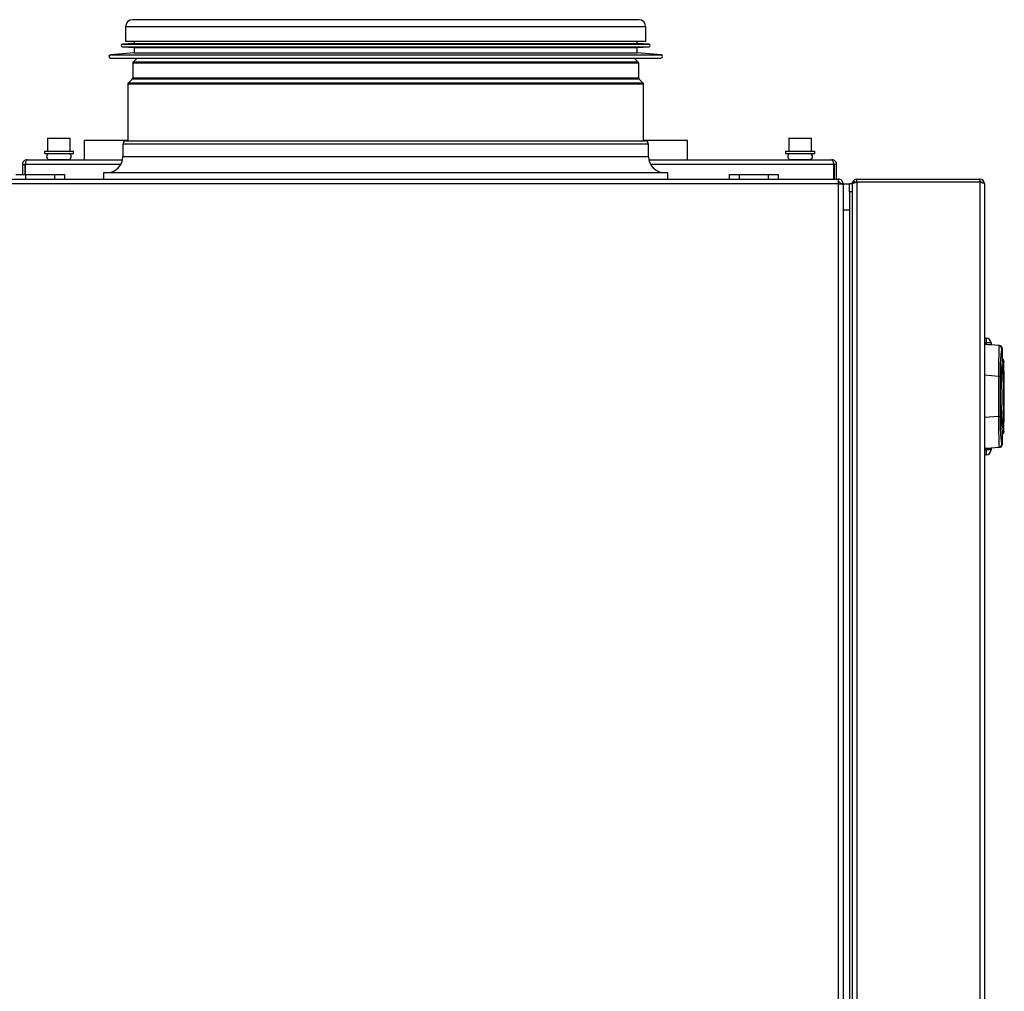
# Model space of a CAD drawing. Units: millimetres. Extents: x 124 to 3630, y 26 to 2569.
# Drawn here: x 1464 to 1768, y 1417 to 1717 of the extents above; entities that cross this region are included whole.
import ezdxf

# ---------------------------------------------------------------- set-up
doc = ezdxf.new("R2010")
doc.units = ezdxf.units.MM

msp = doc.modelspace()

# ---------------------------------------------------------------- linework, layer by layer
at = {"color": 7, "linetype": 'ByBlock', "lineweight": -2}
for p, q in [((1654.93, 1716.86), (1498.93, 1716.86)), ((1496.73, 1714.66), (1496.73, 1710.16)), ((1657.13, 1710.16), (1657.13, 1714.66)), ((1499.38, 1709.52), (1495.76, 1709.32)), ((1657.13, 1710.16), (1496.73, 1710.16)), ((1499.38, 1710.16), (1499.38, 1709.52)), ((1499.38, 1709.52), (1654.48, 1709.52)), ((1654.48, 1709.52), (1654.48, 1710.16)), ((1658.1, 1709.32), (1654.48, 1709.52)), ((1499.38, 1706.62), (1492.04, 1706.01)), ((1495.76, 1708.52), (1499.38, 1708.32)), ((1499.38, 1708.32), (1499.38, 1706.62)), ((1499.38, 1708.32), (1654.48, 1708.32)), ((1499.38, 1706.62), (1654.48, 1706.62)), ((1654.48, 1708.32), (1658.1, 1708.52)), ((1654.48, 1706.62), (1654.48, 1708.32)), ((1661.82, 1706.01), (1654.48, 1706.62)), ((1492.08, 1705.02), (1661.78, 1705.02)), ((1498.93, 1703.46), (1498.93, 1698.87)), ((1500.28, 1705.02), (1499.07, 1703.81)), ((1654.78, 1703.81), (1653.57, 1705.02)), ((1654.93, 1698.87), (1654.93, 1703.46)), ((1497.43, 1696.96), (1497.43, 1679.45)), ((1498.78, 1698.52), (1497.57, 1697.31)), ((1656.28, 1697.31), (1655.07, 1698.52)), ((1656.43, 1679.45), (1656.43, 1696.96)), ((1472.69, 1680.36), (1472.69, 1676.36)), ((1472.69, 1680.36), (1476.19, 1680.36)), ((1476.19, 1680.36), (1479.69, 1680.36)), ((1479.69, 1676.36), (1479.69, 1680.36)), ((1483.93, 1679.56), (1483.93, 1673.66)), ((1497.43, 1679.56), (1483.93, 1679.56)), ((1496.93, 1679.45), (1610.48, 1679.45)), ((1610.48, 1679.45), (1656.93, 1679.45)), ((1669.93, 1679.56), (1656.43, 1679.56)), ((1669.93, 1673.66), (1669.93, 1679.56)), ((1701.17, 1680.36), (1701.17, 1676.36)), ((1701.17, 1680.36), (1704.67, 1680.36)), ((1704.67, 1680.36), (1708.17, 1680.36)), ((1708.17, 1676.36), (1708.17, 1680.36)), ((1471.69, 1676.36), (1471.69, 1675.56)), ((1471.69, 1676.36), (1476.19, 1676.36)), ((1471.69, 1675.56), (1476.19, 1675.56)), ((1476.19, 1676.36), (1480.69, 1676.36)), ((1476.19, 1675.56), (1480.69, 1675.56)), ((1480.69, 1675.56), (1480.69, 1676.36)), ((1495.93, 1678.45), (1495.93, 1674.66)), ((1657.93, 1674.66), (1657.93, 1678.45)), ((1700.17, 1676.36), (1700.17, 1675.56)), ((1700.17, 1676.36), (1704.67, 1676.36)), ((1700.17, 1675.56), (1704.67, 1675.56)), ((1704.67, 1676.36), (1709.17, 1676.36)), ((1704.67, 1675.56), (1709.17, 1675.56)), ((1709.17, 1675.56), (1709.17, 1676.36)), ((1466.37, 1673.66), (1495.83, 1673.66)), ((1473.34, 1673.71), (1479.04, 1673.71)), ((1474.19, 1673.71), (1474.19, 1673.66)), ((1478.19, 1673.66), (1478.19, 1673.71)), ((1658.03, 1673.66), (1714.49, 1673.66)), ((1701.82, 1673.71), (1707.52, 1673.71)), ((1702.67, 1673.71), (1702.67, 1673.66)), ((1706.67, 1673.66), (1706.67, 1673.71)), ((1464.93, 1672.22), (1465.73, 1672.22)), ((1464.93, 1672.22), (1464.93, 1669.16)), ((1465.73, 1672.22), (1465.73, 1669.16)), ((1465.8, 1669.16), (1465.8, 1672.22)), ((1489.93, 1669.66), (1489.93, 1667.66)), ((1663.93, 1669.66), (1489.93, 1669.66)), ((1663.93, 1667.66), (1663.93, 1669.66)), ((1715.06, 1667.66), (1715.06, 1672.22)), ((1715.13, 1672.22), (1715.13, 1667.66)), ((1715.93, 1672.22), (1715.13, 1672.22)), ((1715.93, 1667.66), (1715.93, 1672.22)), ((1249.37, 1667.66), (1716.49, 1667.66)), ((1462.93, 1669.16), (1465.93, 1669.16)), ((1465.93, 1669.16), (1465.93, 1667.66)), ((1465.93, 1669.16), (1474.93, 1669.16)), ((1474.93, 1667.66), (1474.93, 1669.16)), ((1474.93, 1669.16), (1477.93, 1669.16)), ((1477.93, 1669.16), (1477.93, 1667.66)), ((1682.93, 1667.66), (1682.93, 1669.16)), ((1682.93, 1669.16), (1685.93, 1669.16)), ((1685.93, 1669.16), (1685.93, 1667.66)), ((1685.93, 1669.16), (1694.93, 1669.16)), ((1694.93, 1667.66), (1694.93, 1669.16)), ((1694.93, 1669.16), (1697.93, 1669.16)), ((1697.93, 1669.16), (1697.93, 1667.66)), ((1716.49, 1666.22), (1716.49, 1667.66)), ((1717.09, 1666.42), (1717.09, 1666.2)), ((1720.73, 1666.86), (1720.73, 1571.86)), ((1720.73, 1666.86), (1740.73, 1666.86)), ((1722.17, 1666.86), (1722.17, 1667.66)), ((1722.17, 1667.66), (1760.09, 1667.66)), ((1760.09, 1666.79), (1722.17, 1666.79)), ((1722.17, 1666.79), (1722.17, 1080.03)), ((1740.73, 1666.86), (1740.73, 1666.79)), ((1740.73, 1666.86), (1760.73, 1666.86)), ((1760.09, 1667.66), (1760.09, 1666.86)), ((1760.09, 1666.79), (1760.09, 1080.03)), ((1760.73, 1666.86), (1760.73, 1666.62)), ((1716.49, 1666.22), (1249.37, 1666.22)), ((1716.49, 1081.4), (1716.49, 1666.22)), ((1717.93, 1666.22), (1717.13, 1666.22)), ((1717.93, 1666.15), (1717.93, 1666.22)), ((1717.93, 1666.15), (1717.93, 1081.4)), ((1719.93, 1666.1), (1717.93, 1666.1)), ((1720.73, 1666.22), (1719.93, 1666.22)), ((1719.93, 1666.22), (1719.93, 1666.1)), ((1719.93, 1663.78), (1719.93, 1666.1)), ((1719.93, 1663.78), (1719.93, 1663.72)), ((1720.73, 1663.72), (1719.93, 1663.72)), ((1719.93, 1663.72), (1719.93, 1083.1)), ((1761.53, 1666.22), (1761.53, 1080.6)), ((1719.93, 1658.1), (1717.93, 1658.1)), ((1761.53, 1618.66), (1762.03, 1618.66)), ((1762.03, 1618.66), (1762.03, 1617.16)), ((1762.03, 1617.16), (1761.53, 1617.16)), ((1763.53, 1617.16), (1762.03, 1617.16)), ((1763.53, 1617.16), (1763.53, 1616.61)), ((1765.96, 1616.39), (1763.61, 1616.6)), ((1767.03, 1612.16), (1767.03, 1615.4)), ((1767.53, 1608.66), (1767.53, 1611.66)), ((1765.8, 1606.81), (1761.53, 1607.18)), ((1765.8, 1606.81), (1765.8, 1594.52)), ((1766.3, 1606.81), (1765.8, 1606.81)), ((1766.3, 1606.81), (1766.3, 1594.52)), ((1767.63, 1608.56), (1767.52, 1608.56)), ((1767.63, 1592.76), (1767.63, 1608.56)), ((1765.8, 1594.52), (1761.53, 1594.14)), ((1766.3, 1594.52), (1765.8, 1594.52)), ((1767.52, 1592.76), (1767.63, 1592.76)), ((1767.53, 1589.66), (1767.53, 1592.69)), ((1767.03, 1585.92), (1767.03, 1589.16)), ((1763.53, 1584.72), (1763.53, 1584.16)), ((1765.96, 1584.93), (1763.61, 1584.72)), ((1761.53, 1584.16), (1762.03, 1584.16)), ((1762.03, 1582.66), (1761.53, 1582.66)), ((1763.53, 1584.16), (1762.03, 1584.16)), ((1762.03, 1584.16), (1762.03, 1582.66)), ((1720.73, 1571.86), (1720.88, 1571.86)), ((1720.73, 1571.86), (1720.73, 1083.1)), ((1720.73, 1571.86), (1720.73, 1080.67))]:
    msp.add_line(p, q, dxfattribs=at)
at = {"color": 8, "linetype": 'ByBlock', "lineweight": -2}
for p, q in [((1657.13, 1714.66), (1496.73, 1714.66)), ((1495.76, 1709.32), (1658.1, 1709.32)), ((1492.04, 1706.01), (1661.82, 1706.01)), ((1495.76, 1708.52), (1658.1, 1708.52)), ((1654.93, 1703.46), (1498.93, 1703.46)), ((1654.78, 1703.81), (1499.07, 1703.81)), ((1656.43, 1696.96), (1497.43, 1696.96)), ((1656.28, 1697.31), (1497.57, 1697.31)), ((1655.07, 1698.52), (1498.78, 1698.52)), ((1654.93, 1698.87), (1498.93, 1698.87)), ((1610.9, 1678.45), (1495.93, 1678.45)), ((1657.93, 1678.45), (1610.9, 1678.45)), ((1495.93, 1674.66), (1610.9, 1674.66)), ((1610.9, 1674.66), (1657.93, 1674.66)), ((1495.29, 1672.22), (1465.8, 1672.22)), ((1715.06, 1672.22), (1658.56, 1672.22)), ((1762.03, 1616.65), (1762.03, 1617.16)), ((1762.03, 1584.16), (1762.03, 1584.68))]:
    msp.add_line(p, q, dxfattribs=at)
at = {"color": 7, "linetype": 'ByBlock', "lineweight": -2}
for centre, radius, start, end in [((1498.93, 1714.66), 2.2, 90, 180), ((1654.93, 1714.66), 2.2, 0, 90), ((1495.78, 1708.92), 0.4, 93.1701, 266.8299), ((1658.08, 1708.92), 0.4, 273.1701, 86.8299), ((1492.08, 1705.52), 0.5, 94.6853, 270), ((1661.78, 1705.52), 0.5, 270, 85.3147), ((1499.43, 1703.46), 0.5, 135, 180), ((1654.43, 1703.46), 0.5, 0, 45), ((1497.93, 1696.96), 0.5, 135, 180), ((1498.43, 1698.87), 0.5, 315, 0), ((1655.43, 1698.87), 0.5, 180, 225), ((1655.93, 1696.96), 0.5, 0, 45), ((1496.93, 1678.45), 1, 90, 180), ((1656.93, 1678.45), 1, 0, 90), ((1473.34, 1674.66), 0.95, 108.6717, 270), ((1479.04, 1674.66), 0.95, 270, 71.3283), ((1701.82, 1674.66), 0.95, 108.6717, 270), ((1707.52, 1674.66), 0.95, 270, 71.3283), ((1490.93, 1674.66), 5, 270, 0), ((1662.93, 1674.66), 5, 180, 270), ((1722.17, 1666.22), 1.44, 90, 153.6122), ((1760.09, 1666.22), 1.44, 0, 90), ((1762.03, 1617.16), 1.5, 0, 90), ((1765.87, 1615.4), 1, 359.977, 84.9842), ((1767.03, 1611.66), 0.5, 0, 90), ((1767.03, 1589.66), 0.5, 270, 0), ((1765.87, 1585.93), 1, 275.0158, 0.023), ((1762.03, 1584.16), 1.5, 270, 0)]:
    msp.add_arc(centre, radius, start, end, dxfattribs=at)
for points in [[(1466.37, 1673.66), (1466.18, 1673.64), (1465.8, 1673.6), (1465.33, 1673.26), (1464.99, 1672.79), (1464.95, 1672.41), (1464.93, 1672.22)], [(1465.8, 1672.22), (1465.85, 1672.41), (1465.94, 1672.79), (1466.08, 1673.26), (1466.23, 1673.6), (1466.32, 1673.64), (1466.37, 1673.66)], [(1714.49, 1673.66), (1714.54, 1673.64), (1714.63, 1673.6), (1714.77, 1673.26), (1714.92, 1672.79), (1715.01, 1672.41), (1715.06, 1672.22)], [(1715.93, 1672.22), (1715.91, 1672.41), (1715.86, 1672.79), (1715.53, 1673.26), (1715.05, 1673.6), (1714.68, 1673.64), (1714.49, 1673.66)], [(1717.93, 1666.22), (1717.91, 1666.41), (1717.86, 1666.79), (1717.53, 1667.26), (1717.05, 1667.6), (1716.68, 1667.64), (1716.49, 1667.66)], [(1717.13, 1666.22), (1717.12, 1666.31), (1717.1, 1666.47), (1716.95, 1666.69), (1716.74, 1666.83), (1716.57, 1666.85), (1716.49, 1666.86)], [(1760.09, 1666.79), (1760.28, 1666.74), (1760.65, 1666.65), (1761.13, 1666.51), (1761.46, 1666.36), (1761.51, 1666.27), (1761.53, 1666.22)], [(1716.49, 1666.22), (1716.68, 1666.22), (1717.05, 1666.2), (1717.53, 1666.19), (1717.86, 1666.17), (1717.91, 1666.16), (1717.93, 1666.15)]]:
    msp.add_open_spline(points, degree=3, dxfattribs=at)
for points, knots in [([(1465.92, 1672.67), (1465.92, 1672.67), (1465.85, 1672.63), (1465.76, 1672.47), (1465.74, 1672.3), (1465.73, 1672.22)], [0, 0, 0, 0, 0.000401, 0.500201, 1, 1, 1, 1]), ([(1715.13, 1672.22), (1715.12, 1672.3), (1715.1, 1672.47), (1715.01, 1672.63), (1714.94, 1672.67), (1714.94, 1672.67)], [0, 0, 0, 0, 0.499799, 0.999599, 1, 1, 1, 1]), ([(1720.89, 1666.34), (1720.95, 1666.37), (1721.07, 1666.45), (1721.44, 1666.58), (1721.84, 1666.7), (1722.09, 1666.77), (1722.17, 1666.79)], [0, 0, 0, 0, 0.216971, 0.5326, 0.848228, 1, 1, 1, 1]), ([(1761.69, 1616.66), (1761.66, 1616.66), (1761.58, 1616.66), (1761.53, 1616.65), (1761.53, 1616.64), (1761.53, 1616.63)], [0, 0, 0, 0, 0.392919, 0.785821, 1, 1, 1, 1]), ([(1763.61, 1616.6), (1763.18, 1616.61), (1762.65, 1616.62), (1761.83, 1616.65), (1761.69, 1616.66)], [0, 0, 0, 0, 0.8302511, 1, 1, 1, 1]), ([(1765.96, 1616.39), (1765.96, 1616.38), (1765.97, 1616.35), (1765.97, 1616.12), (1765.97, 1615.77), (1765.96, 1615.26), (1765.94, 1614.61), (1765.92, 1613.9), (1765.9, 1613.15), (1765.88, 1612.15), (1765.85, 1610.74), (1765.82, 1608.84), (1765.81, 1607.48), (1765.8, 1606.81)], [0, 0, 0, 0, 0.088468, 0.169003, 0.249448, 0.339535, 0.422996, 0.499933, 0.565972, 0.629617, 0.750091, 0.876106, 1, 1, 1, 1]), ([(1767.03, 1615.38), (1767.01, 1615.5), (1766.99, 1615.75), (1766.78, 1616.08), (1766.48, 1616.31), (1766.23, 1616.36), (1766.11, 1616.38)], [0, 0, 0, 0, 0.241202, 0.5, 0.758798, 1, 1, 1, 1]), ([(1766.87, 1615.4), (1766.82, 1615.3), (1766.72, 1615.1), (1766.56, 1613.64), (1766.44, 1611.96), (1766.36, 1610.42), (1766.31, 1608.67), (1766.3, 1607.43), (1766.3, 1606.81)], [0, 0, 0, 0, 0.249198, 0.499135, 0.624292, 0.749656, 0.875046, 1, 1, 1, 1]), ([(1767.03, 1612.16), (1767.03, 1612.16), (1767.03, 1612.15), (1767.02, 1612.09), (1767.01, 1611.99), (1767, 1611.85), (1766.98, 1611.67), (1766.96, 1611.46), (1766.94, 1611.23), (1766.91, 1610.96), (1766.88, 1610.59), (1766.84, 1610.07), (1766.78, 1609.35), (1766.72, 1608.51), (1766.67, 1607.67), (1766.62, 1606.91), (1766.59, 1606.28), (1766.56, 1605.59), (1766.53, 1604.91), (1766.51, 1604.12), (1766.48, 1603.23), (1766.46, 1602.07), (1766.46, 1600.98), (1766.46, 1600.02), (1766.47, 1599.1), (1766.48, 1598.01), (1766.52, 1596.93), (1766.55, 1596.04), (1766.58, 1595.32), (1766.61, 1594.63), (1766.66, 1593.83), (1766.7, 1593.1), (1766.75, 1592.38), (1766.8, 1591.78), (1766.84, 1591.26), (1766.87, 1590.85), (1766.9, 1590.53), (1766.93, 1590.24), (1766.95, 1589.93), (1766.98, 1589.61), (1767.01, 1589.36), (1767.02, 1589.19), (1767.03, 1589.17), (1767.03, 1589.16)], [0, 0, 0, 0, 0.022125, 0.04425, 0.066411, 0.088684, 0.110997, 0.130849, 0.150732, 0.170713, 0.190731, 0.224133, 0.257867, 0.292104, 0.326874, 0.345553, 0.36432, 0.3834, 0.402608, 0.418352, 0.442185, 0.466405, 0.498069, 0.51414, 0.530531, 0.559429, 0.588773, 0.608182, 0.627743, 0.647724, 0.667824, 0.702079, 0.722762, 0.750911, 0.779218, 0.798706, 0.818233, 0.837872, 0.857544, 0.892752, 0.928125, 0.963985, 1, 1, 1, 1]), ([(1767.53, 1611.66), (1767.52, 1611.63), (1767.51, 1611.57), (1767.43, 1611.1), (1767.31, 1610.32), (1767.14, 1609.2), (1766.95, 1607.7), (1766.79, 1606.09), (1766.68, 1604.59), (1766.59, 1602.94), (1766.54, 1601.11), (1766.57, 1599.28), (1766.61, 1597.97), (1766.68, 1596.73), (1766.79, 1595.23), (1766.95, 1593.62), (1767.14, 1592.12), (1767.31, 1591.01), (1767.48, 1589.94), (1767.51, 1589.77), (1767.53, 1589.66)], [0, 0, 0, 0, 0.062569, 0.12509, 0.187587, 0.250119, 0.312658, 0.375194, 0.40727, 0.437817, 0.500154, 0.531016, 0.562706, 0.593139, 0.625099, 0.687587, 0.750049, 0.812559, 0.875093, 1, 1, 1, 1]), ([(1767.53, 1592.69), (1767.53, 1592.69), (1767.53, 1592.68), (1767.52, 1592.85), (1767.5, 1593.09), (1767.49, 1593.45), (1767.47, 1593.77), (1767.45, 1594.14), (1767.44, 1594.55), (1767.42, 1595.01), (1767.4, 1595.51), (1767.37, 1596.22), (1767.35, 1597), (1767.33, 1597.82), (1767.32, 1598.68), (1767.31, 1599.56), (1767.31, 1600.46), (1767.31, 1601.13), (1767.31, 1601.8), (1767.32, 1602.47), (1767.33, 1603.33), (1767.35, 1604.17), (1767.37, 1604.95), (1767.39, 1605.51), (1767.41, 1606.2), (1767.44, 1606.82), (1767.46, 1607.34), (1767.48, 1607.81), (1767.5, 1608.17), (1767.51, 1608.43), (1767.52, 1608.61), (1767.53, 1608.64), (1767.53, 1608.66)], [0, 0, 0, 0, 0.035562, 0.062886, 0.115809, 0.142965, 0.170321, 0.196822, 0.223509, 0.25041, 0.277751, 0.304218, 0.357688, 0.384992, 0.411456, 0.464922, 0.492225, 0.518722, 0.545406, 0.572304, 0.599644, 0.65257, 0.679726, 0.707082, 0.733569, 0.787079, 0.814404, 0.840861, 0.894311, 0.921605, 0.948075, 1, 1, 1, 1]), ([(1765.8, 1594.52), (1765.81, 1593.84), (1765.82, 1592.48), (1765.85, 1590.58), (1765.89, 1588.86), (1765.92, 1587.46), (1765.95, 1586.32), (1765.97, 1585.52), (1765.97, 1585.02), (1765.96, 1584.96), (1765.96, 1584.93)], [0, 0, 0, 0, 0.124215, 0.250566, 0.371386, 0.501302, 0.618962, 0.751388, 0.875329, 1, 1, 1, 1]), ([(1766.3, 1594.52), (1766.3, 1593.89), (1766.31, 1592.64), (1766.36, 1590.89), (1766.44, 1589.36), (1766.56, 1587.68), (1766.72, 1586.23), (1766.82, 1586.03), (1766.87, 1585.93)], [0, 0, 0, 0, 0.12613, 0.250909, 0.376375, 0.502014, 0.751578, 1, 1, 1, 1]), ([(1761.53, 1584.69), (1761.53, 1584.68), (1761.54, 1584.67), (1761.61, 1584.66), (1761.67, 1584.67), (1761.69, 1584.67)], [0, 0, 0, 0, 0.395984, 0.792141, 1, 1, 1, 1]), ([(1761.69, 1584.67), (1762.01, 1584.68), (1762.67, 1584.69), (1763.24, 1584.7), (1763.53, 1584.72), (1763.61, 1584.72)], [0, 0, 0, 0, 0.407841, 0.83091, 1, 1, 1, 1]), ([(1766.11, 1584.94), (1766.23, 1584.97), (1766.48, 1585.01), (1766.78, 1585.25), (1766.99, 1585.57), (1767.01, 1585.82), (1767.03, 1585.94)], [0, 0, 0, 0, 0.241202, 0.5, 0.758798, 1, 1, 1, 1])]:
    msp.add_open_spline(points, degree=3, knots=knots, dxfattribs=at)

doc.saveas('drawing.dxf')
